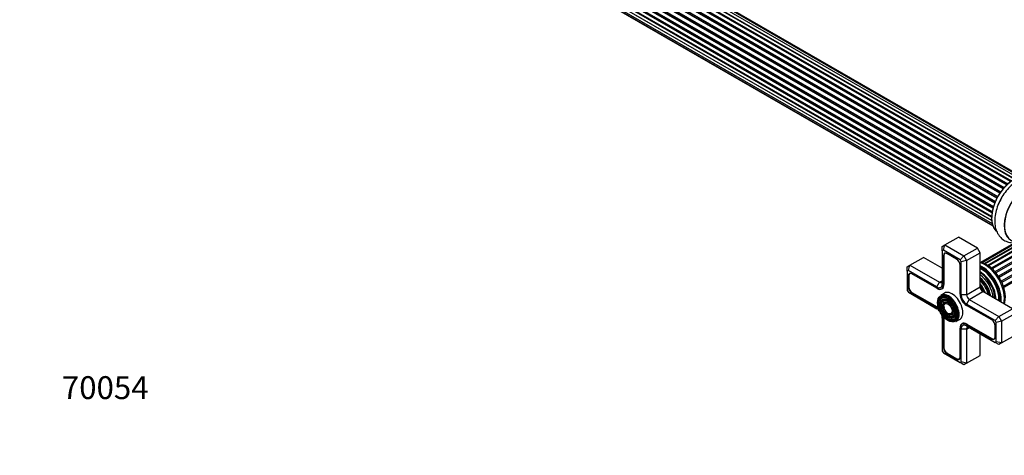
# Model space of a CAD drawing. Units: millimetres. Extents: x 0 to 1552, y 0 to 3425.
# Drawn here: x 0 to 516, y 0 to 229 of the extents above; entities that cross this region are included whole.
import ezdxf
from ezdxf import colors
from ezdxf.entities.mleader import LeaderData, LeaderLine
from ezdxf.math import Vec2, Vec3

# ---------------------------------------------------------------- set-up
doc = ezdxf.new("R2010")
doc.units = ezdxf.units.MM
doc.layers.add('DV7_Défaut', color=7, linetype='Continuous')
doc.layers.add('Défaut', color=7, linetype='Continuous')

# ---------------------------------------------------------------- blocks, each defined once
blk = doc.blocks.new('_DOT')
at = {"color": 0}
blk.add_line((0, 0), (-1, 0), dxfattribs=at)
at = {"color": 0, "const_width": 0.333}
blk.add_lwpolyline([(-0.1665, 0, 1), (0.1665, 0, 1)], format="xyb", close=True, dxfattribs=at)
blk = doc.blocks.new('SE6')
at = {"layer": 'DV7_Défaut', "color": 7, "linetype": 'Continuous'}
for p, q in [((517.46, 141.87), (189.27, 331.35)), ((189.57, 331.2), (517.48, 141.88)), ((517.85, 142.23), (189.97, 331.53)), ((190.08, 331.76), (518.04, 142.41)), ((519.44, 143.56), (191.29, 333.02)), ((519.69, 143.75), (192.03, 332.93)), ((192.17, 333.13), (519.92, 143.91)), ((521.37, 144.83), (193.36, 334.21)), ((521.39, 144.84), (194.08, 333.81)), ((194.24, 333.99), (521.63, 144.98)), ((523.11, 145.67), (195.38, 334.88)), ((524.46, 146.1), (197.27, 335)), ((525.12, 146.25), (198.95, 334.56)), ((184.62, 325.25), (512.8, 135.78)), ((513.83, 137.47), (185.66, 326.93)), ((185.84, 327.03), (513.93, 137.61)), ((514.25, 138.09), (186.17, 327.5)), ((186.22, 327.73), (514.38, 138.27)), ((515.56, 139.81), (187.38, 329.29)), ((187.61, 329.29), (515.64, 139.9)), ((516, 140.32), (187.99, 329.7)), ((188.07, 329.93), (516.16, 140.51)), ((511.11, 132.26), (182.99, 321.71)), ((183.15, 321.88), (511.2, 132.48)), ((183.32, 322.61), (511.48, 133.14)), ((511.42, 133), (183.36, 322.41)), ((512.33, 134.92), (184.16, 324.39)), ((184.33, 324.52), (512.42, 135.1)), ((512.7, 135.61), (184.61, 325.04)), ((181.64, 317.3), (509.82, 127.82)), ((509.7, 127.13), (181.84, 316.42)), ((181.96, 316.64), (509.74, 127.4)), ((510.23, 129.62), (182.2, 319.01)), ((182.28, 319.94), (510.48, 130.46)), ((182.35, 319.21), (510.3, 129.87)), ((510.45, 130.38), (182.48, 319.74)), ((181.43, 314.8), (509.52, 125.37)), ((181.64, 312.55), (509.54, 123.24)), ((509.5, 124.91), (181.91, 314.05)), ((182, 314.28), (509.51, 125.19)), ((182.28, 310.64), (509.78, 121.56)), ((509.55, 123.13), (182.42, 312)), ((183.32, 309.17), (510.07, 120.52)), ((184.7, 308.19), (510.14, 120.3)), ((485.06, 110.36), (492.13, 114.44)), ((502.03, 108.72), (492.13, 114.44)), ((483.65, 109.54), (485.06, 110.36)), ((483.65, 107.23), (483.65, 109.54)), ((484.23, 107.57), (485.06, 110.36)), ((485.06, 110.36), (494.96, 104.64)), ((494.96, 104.64), (502.03, 108.72)), ((503.45, 106.27), (502.03, 108.72)), ((524.26, 113.07), (503.64, 101.16)), ((525.92, 113.33), (504.47, 100.94)), ((527.1, 112.84), (505.8, 100.54)), ((527.79, 112.95), (506.07, 100.41)), ((529.17, 112.17), (507.46, 99.64)), ((529.76, 111.96), (507.9, 99.34)), ((531.29, 110.87), (509.33, 98.19)), ((531.8, 110.46), (509.8, 97.76)), ((533.33, 109.01), (511.28, 96.28)), ((533.8, 108.48), (511.71, 95.73)), ((466.68, 99.74), (473.75, 103.82)), ((483.65, 98.11), (473.75, 103.82)), ((484.23, 107.57), (483.65, 107.23)), ((483.65, 107.23), (483.65, 89.94)), ((492.96, 102.53), (484.23, 107.57)), ((484.54, 104.99), (484.25, 104.82)), ((484.25, 104.82), (484.25, 89.6)), ((484.53, 104.82), (484.53, 89.6)), ((485.36, 106.08), (485.01, 105.88)), ((491.18, 102.86), (486.02, 105.84)), ((492.96, 102.53), (494.96, 104.64)), ((494.96, 104.64), (496.38, 102.19)), ((496.38, 102.19), (503.45, 106.27)), ((503.45, 88.31), (503.45, 106.27)), ((535.16, 106.71), (513.08, 93.96)), ((535.56, 106.09), (513.44, 93.33)), ((536.66, 104.11), (514.59, 91.36)), ((536.96, 103.45), (514.87, 90.69)), ((465.26, 98.92), (466.68, 99.74)), ((465.26, 96.61), (465.26, 98.92)), ((465.85, 96.95), (466.68, 99.74)), ((466.68, 99.74), (482.23, 90.76)), ((492.95, 84.57), (492.95, 99.8)), ((493.55, 101.51), (492.96, 102.53)), ((496.38, 102.19), (493.55, 101.51)), ((493.55, 84.23), (493.55, 101.51)), ((496.38, 102.19), (496.38, 84.23)), ((537.74, 101.37), (515.69, 88.64)), ((537.93, 100.71), (515.92, 88)), ((465.85, 96.95), (465.26, 96.61)), ((465.26, 96.61), (465.26, 86.54)), ((480.82, 88.31), (465.85, 96.95)), ((466.15, 94.38), (465.86, 94.21)), ((465.86, 94.21), (465.86, 88.25)), ((466.15, 94.21), (466.15, 88.25)), ((466.97, 95.46), (466.62, 95.26)), ((480.82, 87.62), (467.63, 95.23)), ((466.15, 88.41), (465.86, 88.25)), ((480.82, 88.31), (482.23, 90.76)), ((482.23, 90.76), (483.65, 91.58)), ((483.24, 87.38), (484.09, 87.86)), ((484.53, 89.76), (484.25, 89.6)), ((496.38, 84.23), (503.45, 88.31)), ((507.61, 91.85), (507.58, 91.89)), ((465.26, 86.54), (465.85, 85.52)), ((465.85, 85.52), (480.82, 76.88)), ((467.91, 85.35), (467.63, 85.19)), ((467.63, 85.19), (480.82, 77.57)), ((467.77, 85.43), (480.96, 77.82)), ((480.96, 87.53), (480.82, 87.62)), ((480.96, 87.53), (480.96, 87.54)), ((484.74, 85.11), (482.83, 84.01)), ((496.38, 84.23), (493.55, 84.23)), ((497.79, 81.78), (504.86, 85.86)), ((520.42, 76.88), (504.86, 85.86)), ((510.03, 87.65), (510.01, 87.69)), ((481.1, 77.73), (480.82, 77.57)), ((482.46, 81.76), (482.3, 81.36)), ((483.62, 80.58), (483.45, 80.18)), ((484.77, 79.4), (484.61, 79)), ((497.79, 81.78), (496.38, 79.33)), ((511.35, 70.68), (496.38, 79.33)), ((509.56, 71.02), (496.38, 78.63)), ((497.79, 81.78), (513.35, 72.8)), ((487.38, 74.2), (487.81, 74.14)), ((487.83, 72.61), (488.25, 72.55)), ((513.35, 72.8), (511.35, 70.68)), ((513.35, 72.8), (520.42, 76.88)), ((513.35, 72.8), (514.76, 70.35)), ((514.76, 70.35), (521.83, 74.43)), ((483.65, 71.98), (483.65, 54.69)), ((484.53, 71.79), (484.25, 71.63)), ((484.25, 71.63), (484.25, 56.41)), ((484.53, 71.63), (484.53, 56.41)), ((488.27, 71.02), (488.69, 70.96)), ((490.83, 70.15), (492.74, 71.26)), ((494.8, 69.32), (493.95, 68.83)), ((496.66, 68.75), (496.38, 68.59)), ((496.38, 68.59), (509.56, 60.98)), ((496.38, 67.9), (511.35, 59.25)), ((496.52, 68.84), (509.7, 61.22)), ((511.33, 62), (511.33, 67.96)), ((511.93, 69.67), (511.35, 70.68)), ((514.76, 70.35), (511.93, 69.67)), ((511.93, 59.59), (511.93, 69.67)), ((514.76, 70.35), (514.76, 58.92)), ((492.95, 66.78), (492.95, 66.77)), ((492.95, 66.61), (492.95, 66.77)), ((492.95, 51.38), (492.95, 66.61)), ((493.55, 48.98), (493.55, 66.26)), ((496.38, 66.26), (493.55, 66.26)), ((496.38, 66.26), (497.79, 67.08)), ((496.38, 66.26), (496.38, 48.3)), ((503.45, 52.38), (503.45, 63.81)), ((514.76, 58.92), (521.83, 63)), ((509.85, 61.14), (509.56, 60.98)), ((510.85, 61.11), (511.2, 61.31)), ((511.35, 59.25), (511.93, 59.59)), ((513.35, 58.1), (511.35, 59.25)), ((514.76, 58.92), (511.93, 59.59)), ((514.76, 58.92), (513.35, 58.1)), ((483.65, 54.69), (484.23, 53.68)), ((484.23, 53.68), (492.96, 48.64)), ((484.53, 56.57), (484.25, 56.41)), ((486.3, 53.51), (486.02, 53.34)), ((486.02, 53.34), (491.18, 50.36)), ((486.16, 53.59), (491.32, 50.61)), ((496.38, 48.3), (503.45, 52.38)), ((491.47, 50.53), (491.18, 50.36)), ((492.47, 50.49), (492.82, 50.7)), ((492.96, 48.64), (493.55, 48.98)), ((494.96, 47.48), (492.96, 48.64)), ((496.38, 48.3), (493.55, 48.98)), ((496.38, 48.3), (494.96, 47.48))]:
    blk.add_line(p, q, dxfattribs=at)
for centre, major_axis, start_param, end_param in [((521.27, 131.18), (-8.33, -14.42), 3.141593, 6.144713), ((521.2, 131.22), (8.28, 14.33), 0.153204, 3.050788), ((527.89, 127.35), (8.35, 14.46), 0.378976, 3.211325), ((527.95, 127.32), (-8.32, -14.42), 3.522319, 6.283185), ((522.93, 130.22), (8.33, 14.42), 1.522281, 1.8351), ((486.02, 103.8), (1.25, -2.17), 2.356194, 3.926991), ((486.16, 103.88), (1.15, -1.99), 2.356194, 3.926991), ((491.18, 100.82), (1.25, -2.17), 0.785398, 2.356194), ((506.13, 88.23), (-7.13, 12.34), 3.657058, 5.76772), ((504.51, 87.29), (7.12, -12.34), 0.67994, 2.461653), ((504.51, 87.29), (6.62, -11.47), 0.671947, 2.469645), ((504.15, 87.08), (6.5, -11.26), 0.708399, 2.433194), ((467.63, 93.19), (1.25, -2.17), 2.356194, 3.926991), ((467.77, 93.27), (1.15, -1.99), 2.356194, 3.926991), ((503.64, 86.79), (5.69, -9.85), 0.761328, 2.380264), ((503.16, 86.51), (5.77, -10), 0.820459, 2.321133), ((503.27, 86.58), (5.66, -9.81), 0.806862, 2.33473), ((502.67, 86.23), (5.48, -9.49), 0.886148, 2.255445), ((502.22, 85.97), (4.92, -8.53), 0.963, 2.178593), ((467.63, 87.23), (-1.25, 2.17), 0.785398, 2.356194), ((467.77, 87.31), (-1.15, 1.99), 0.785398, 2.356194), ((480.82, 91.58), (-2, 3.46), 2.356194, 3.926991), ((480.82, 91.58), (-2.43, 4.2), 2.356194, 3.926991), ((480.96, 91.66), (-2.53, 4.37), 2.356194, 3.926991), ((482.23, 92.39), (-1, 1.73), 2.356194, 3.926991), ((501.77, 85.71), (-5.02, 8.7), 4.165435, 5.259343), ((501.85, 85.75), (4.92, -8.53), 1.016882, 2.124711), ((501.35, 85.46), (4.84, -8.38), 1.097346, 2.044247), ((500.86, 85.19), (4.25, -7.36), 1.229707, 1.911885), ((500.22, 84.81), (-4.44, 7.69), 4.467062, 4.957716), ((504.86, 87.49), (1, -1.73), 3.926991, 5.497787), ((486.97, 77.16), (3.59, -6.21), 2.765623, 4.279304), ((486.97, 77.16), (3.41, -5.91), 2.048324, 3.562127), ((486.83, 77.08), (4, -6.93), 0, 3.141593), ((488.74, 78.19), (4, -6.93), 0, 3.141593), ((496.38, 82.59), (2.43, -4.2), 3.926991, 5.497787), ((496.38, 82.59), (2, -3.46), 3.926991, 5.497787), ((497.79, 83.41), (-1, 1.73), 0.785398, 2.356194), ((480.82, 73.61), (-2.43, 4.2), 5.212458, 5.497787), ((480.96, 73.69), (-2.52, 4.37), -0.96929, -0.785398), ((486.97, 77.16), (2.71, -4.7), 2.779832, 4.245093), ((486.97, 77.16), (2.54, -4.4), 2.055781, 3.562127), ((486.97, 77.16), (1.84, -3.18), 2.807366, 4.301472), ((486.97, 77.16), (1.66, -2.88), 2.07076, 3.562127), ((480.82, 73.61), (-2, 3.46), 4.897352, 5.497787), ((480.82, 73.61), (-2, 3.46), 3.926991, 4.527426), ((480.82, 73.61), (-2.43, 4.2), 3.926991, 4.21232), ((480.96, 73.69), (-2.52, 4.37), 3.926991, 4.110882), ((486.97, 77.16), (3.59, -6.21), 5.145474, 6.283185), ((486.97, 77.16), (2.71, -4.7), 5.138088, 6.283185), ((486.97, 77.16), (1.84, -3.18), 5.123306, 6.283185), ((486.97, 77.16), (1.66, -2.88), 5.862651, 6.283185), ((486.97, 77.16), (2.54, -4.4), 5.862651, 6.283185), ((486.97, 77.16), (1.66, -2.88), 0, 1.070832), ((486.97, 77.16), (1.84, -3.18), 0, 0.334226), ((486.97, 77.16), (2.54, -4.4), 0, 1.085812), ((486.97, 77.16), (2.71, -4.7), 0, 0.36176), ((486.97, 77.16), (3.41, -5.91), 0, 1.093268), ((486.97, 77.16), (3.41, -5.91), 5.862651, 6.283185), ((486.97, 77.16), (3.59, -6.21), 0, 0.37597), ((496.52, 64.71), (2.53, -4.37), 2.356194, 3.926991), ((496.38, 64.63), (2.43, -4.2), 2.356194, 3.926991), ((496.38, 64.63), (2, -3.46), 2.356194, 3.926991), ((497.79, 65.45), (1, -1.73), 2.356194, 3.926991), ((509.56, 68.98), (1.25, -2.17), 0.785398, 2.356194), ((509.56, 63.02), (-1.25, 2.17), 2.356194, 3.926991), ((509.7, 63.1), (-1.15, 1.99), 2.356194, 3.926991), ((486.02, 55.38), (-1.25, 2.17), 0.785398, 2.356194), ((486.16, 55.47), (-1.15, 1.99), 0.785398, 2.356194), ((491.18, 52.4), (-1.25, 2.17), 2.356194, 3.926991), ((491.32, 52.49), (-1.15, 1.99), 2.356194, 3.926991)]:
    blk.add_ellipse(centre, major_axis=major_axis, ratio=0.57735, start_param=start_param, end_param=end_param, dxfattribs=at)
for major_axis in [(-3.85, 6.67), (3.73, -6.46), (-3.27, 5.66), (2.86, -4.95), (-2.39, 4.15), (1.98, -3.43), (-1.52, 2.63)]:
    blk.add_ellipse((486.62, 76.96), major_axis=major_axis, ratio=0.57735, dxfattribs=at)
for points, knots in [([(532.75, 145.62), (532.17, 145.8), (530.69, 146.09), (528.22, 146), (525.38, 145.21), (522.52, 143.71), (519.71, 141.54), (517.16, 138.79), (515.33, 136.32), (514.63, 134.93), (514.46, 134.58)], [0, 0, 0, 0, 0.088408, 0.219276, 0.355945, 0.501221, 0.65273, 0.805556, 0.957851, 1, 1, 1, 1]), ([(514.46, 134.58), (513.96, 133.67), (512.95, 131.83), (511.79, 128.43), (511.1, 124.78), (511.08, 121.33), (511.71, 118.28), (512.91, 115.73), (514.71, 113.63), (517.04, 112.16), (518.89, 111.67), (519.84, 111.57), (519.89, 111.56)], [0, 0, 0, 0, 0.087566, 0.209333, 0.332567, 0.458197, 0.571458, 0.678169, 0.779915, 0.889392, 0.994137, 1, 1, 1, 1]), ([(506.98, 99.95), (506.48, 100.22), (505.48, 100.75), (504.39, 101.09), (503.75, 101.22)], [0, 0, 0, 0, 0.424261, 1, 1, 1, 1]), ([(516.09, 79.38), (516.12, 79.45), (516.42, 80.29), (516.77, 82.11), (516.68, 85.01), (515.98, 88.14), (514.72, 91.3), (512.98, 94.29), (510.87, 96.92), (508.76, 98.83), (507.52, 99.61), (506.98, 99.95)], [0, 0, 0, 0, 0.012559, 0.136536, 0.26609, 0.397667, 0.528961, 0.660022, 0.791347, 0.923371, 1, 1, 1, 1])]:
    blk.add_open_spline(points, degree=3, knots=knots, dxfattribs=at)

msp = doc.modelspace()

# ---------------------------------------------------------------- block references
at = {"layer": 'Défaut'}
msp.add_blockref('SE6', (0, 0), dxfattribs=at)

# ---------------------------------------------------------------- leaders
at = {"layer": 'Défaut', "color": 7, "linetype": 'Continuous'}
ml = msp.add_multileader_mtext('Standard', dxfattribs=at)
ml.set_content('{\\pxsm0.9;\\fSolid Edge ISO|b1||i0||c0|p34;\\W1.;07/05/2019\\P}', color=256)
ml.set_leader_properties()
ml.set_arrow_properties(name='DOT')
ml.build(insert=Vec2(0, 0))
ml.multileader.update_dxf_attribs({"leader_type": 0, "dogleg_length": 0, "arrow_head_size": 12})
ctx = ml.context
ctx.base_point, ctx.char_height, ctx.arrow_head_size, ctx.landing_gap_size = Vec3(1159, 3417.6), 12, 12, 4.2
notes = []
notes.append((ctx, [(0, (0, 0, 0), (0, 0), (1, 0), 1, [])]))
ctx.mtext.insert = Vec3(1161, 3423.72)
ml = msp.add_multileader_mtext('Standard', dxfattribs=at)
ml.set_content('{\\pxsm0.9;\\fArial|b1||i0||c0|p34;\\W1.;TWF8H2\\P}', color=256)
ml.set_leader_properties()
ml.set_arrow_properties(name='DOT')
ml.build(insert=Vec2(0, 0))
ml.multileader.update_dxf_attribs({"leader_type": 0, "dogleg_length": 0, "arrow_head_size": 12})
ctx = ml.context
ctx.base_point, ctx.char_height, ctx.arrow_head_size, ctx.landing_gap_size = Vec3(439.87, 3417.42), 12, 12, 4.2
notes.append((ctx, [(0, (0, 0, 0), (0, 0), (1, 0), 1, [])]))
ctx.mtext.insert = Vec3(441.87, 3423.53)
ml = msp.add_multileader_mtext('Standard', dxfattribs=at)
ml.set_content('{\\pxsm0.9;\\fArial|b1||i0||c0|p34;\\W1.;70054\\P}', color=256)
ml.set_leader_properties()
ml.set_arrow_properties(name='DOT')
ml.build(insert=Vec2(0, 0))
ml.multileader.update_dxf_attribs({"leader_type": 0, "dogleg_length": 0, "arrow_head_size": 12})
ctx = ml.context
ctx.base_point, ctx.char_height, ctx.arrow_head_size, ctx.landing_gap_size = Vec3(20.12, 35.4), 12, 12, 4.2
notes.append((ctx, [(0, (0, 0, 0), (0, 0), (1, 0), 1, [])]))
ctx.mtext.insert = Vec3(22.12, 41.5)
for ctx, leaders in notes:
    for number, flags, end, landing, length, lines in leaders:
        leader = LeaderData()
        leader.index, (leader.has_last_leader_line, leader.has_dogleg_vector, leader.attachment_direction) = number, flags
        leader.last_leader_point, leader.dogleg_vector, leader.dogleg_length = Vec3(end), Vec3(landing), length
        for number, points, colour, breaks in lines:
            line = LeaderLine()
            line.index, line.vertices, line.color, line.breaks = number, Vec3.list(points), colors.encode_raw_color(colour), breaks
            leader.lines.append(line)
        ctx.leaders.append(leader)

doc.saveas('drawing.dxf')
